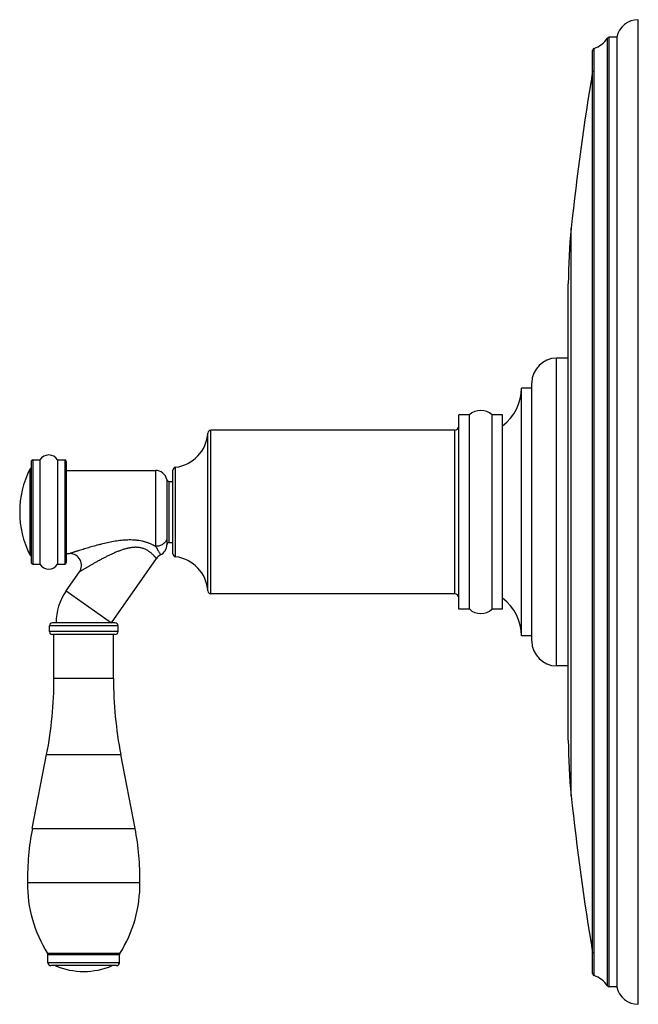
# Model space of a CAD drawing. Units: inches. Extents: x 8.59 to 12.83, y 5.63 to 12.38.
import ezdxf

# ---------------------------------------------------------------- set-up
doc = ezdxf.new("R2010")
doc.units = ezdxf.units.IN
doc.header["$LTSCALE"] = 1.21
doc.header["$MEASUREMENT"] = 0
doc.layers.get('0').update_dxf_attribs({"linetype": 'CONTINUOUS'})

msp = doc.modelspace()

# ---------------------------------------------------------------- linework, layer by layer
at = {"color": 7, "linetype": 'CONTINUOUS'}
for p, q in [((12.8305, 5.6349), (12.8305, 12.3849)), ((12.6835, 12.2649), (12.6317, 12.2649)), ((12.6835, 12.2649), (12.6835, 5.7549)), ((12.5175, 5.8459), (12.5175, 12.1739)), ((12.3505, 7.4466), (12.3505, 10.5731)), ((12.3505, 10.0649), (12.2705, 10.0649)), ((12.1005, 9.8599), (12.0305, 9.8599)), ((12.0305, 8.1599), (12.0305, 9.8599)), ((12.1005, 8.1249), (12.1005, 9.8949)), ((11.6725, 9.6749), (11.6005, 9.6749)), ((11.6005, 8.3449), (11.6005, 9.6749)), ((11.6725, 8.3449), (11.6725, 9.6749)), ((11.9005, 9.6749), (11.8285, 9.6749)), ((11.8285, 8.3449), (11.8285, 9.6749)), ((11.9005, 8.3449), (11.9005, 9.6749)), ((11.5705, 9.5699), (9.8998, 9.5699)), ((8.6686, 9.3569), (8.6686, 8.6629)), ((8.6786, 9.3669), (8.7286, 9.3669)), ((8.7286, 9.3669), (8.7286, 8.6529)), ((8.8485, 9.3669), (8.8485, 8.6529)), ((8.8485, 9.3669), (8.8985, 9.3669)), ((8.9085, 9.3569), (8.9085, 8.6629)), ((8.6678, 9.3099), (8.6686, 9.3099)), ((8.9085, 9.2949), (9.5206, 9.2949)), ((9.6405, 8.7231), (9.6405, 9.2967)), ((9.6135, 9.2199), (9.6405, 9.2199)), ((9.6135, 8.7999), (9.6405, 8.7999)), ((8.6678, 8.7099), (8.6686, 8.7099)), ((8.9085, 8.7249), (8.9331, 8.7249)), ((8.6786, 8.6529), (8.7286, 8.6529)), ((8.8485, 8.6529), (8.8985, 8.6529)), ((9.2188, 8.251), (9.5268, 8.6908)), ((8.9076, 8.469), (8.9986, 8.599)), ((11.5705, 8.4499), (9.8998, 8.4499)), ((11.6725, 8.3449), (11.6005, 8.3449)), ((11.9005, 8.3449), (11.8285, 8.3449)), ((9.2435, 8.2499), (8.8135, 8.2499)), ((8.7935, 8.1899), (8.7935, 8.2299)), ((9.2435, 8.1699), (8.8135, 8.1699)), ((8.8245, 7.8699), (8.8245, 8.1699)), ((9.2325, 7.8699), (9.2325, 8.1699)), ((9.2635, 8.1899), (9.2635, 8.2299)), ((12.1005, 8.1599), (12.0305, 8.1599)), ((12.3505, 7.9549), (12.2705, 7.9549)), ((8.6761, 6.8399), (8.7743, 7.3471)), ((9.3809, 6.8399), (9.2826, 7.3471)), ((8.6437, 6.4689), (9.4132, 6.4689)), ((8.7835, 5.9199), (8.7835, 5.9733)), ((9.2735, 5.9199), (9.2735, 5.9733)), ((9.2535, 5.8999), (8.8035, 5.8999)), ((12.6835, 5.7549), (12.6317, 5.7549))]:
    msp.add_line(p, q, dxfattribs=at)
at = {"color": 9, "linetype": 'CONTINUOUS'}
for p, q in [((12.6192, 5.7615), (12.6192, 12.2583)), ((12.6317, 5.7549), (12.6317, 12.2649)), ((12.5276, 5.8317), (12.5276, 12.188)), ((12.3708, 7.0631), (12.3708, 10.9567)), ((12.2705, 7.9549), (12.2705, 10.0649)), ((9.8798, 8.4685), (9.8798, 9.5513)), ((9.8998, 8.4499), (9.8998, 9.5699)), ((11.5705, 9.5699), (11.5705, 8.4499)), ((8.6786, 9.3669), (8.6786, 8.6529)), ((8.8985, 9.3669), (8.8985, 8.6529)), ((9.6579, 8.7033), (9.6579, 9.3165)), ((8.6588, 9.3044), (8.6588, 8.7154)), ((8.6678, 9.3099), (8.6678, 8.7099)), ((9.5206, 9.2949), (9.5206, 8.7745)), ((9.5988, 9.2317), (9.5988, 8.8266)), ((9.6135, 8.7999), (9.6135, 9.2199)), ((9.5988, 8.8266), (9.5985, 8.7852)), ((8.9076, 8.469), (9.2188, 8.251)), ((9.2635, 8.2299), (8.7935, 8.2299)), ((9.2635, 8.1899), (8.7935, 8.1899)), ((8.8245, 7.8699), (9.2325, 7.8699)), ((8.7743, 7.3471), (9.2826, 7.3471)), ((8.6761, 6.8399), (9.3809, 6.8399)), ((9.2766, 5.984), (8.7804, 5.984)), ((9.2735, 5.9733), (8.7835, 5.9733)), ((9.2735, 5.9199), (8.7835, 5.9199))]:
    msp.add_line(p, q, dxfattribs=at)
at = {"color": 7, "linetype": 'CONTINUOUS'}
for centre, radius, start, end in [((12.8305, 12.2349), 0.15, 89.98831, 168.46304), ((12.4684, 12.3601), 0.182, 288.98276, 325.96626), ((12.6317, 12.2499), 0.015, 90, 145.96626), ((12.5325, 12.1739), 0.015, 108.98276, 180), ((30.6927, 9.0099), 18.425, 170.5542, 173.93476), ((15.9805, 10.5731), 3.63, 173.93476, 180), ((12.2705, 9.8949), 0.17, 90, 180), ((11.6975, 9.8639), 0.333, 307.5561, 359.3138), ((11.7505, 9.5945), 0.112, 45.85883, 134.14117), ((11.5705, 9.5999), 0.03, 270, 360), ((9.6255, 9.5695), 0.255, 277.31194, 355.92158), ((9.8998, 9.5499), 0.02, 90, 175.92158), ((8.7885, 9.3307), 0.07, 31.09988, 148.90012), ((8.6786, 9.3569), 0.01, 90, 180), ((8.8985, 9.3569), 0.01, 0, 90), ((9.6605, 9.2967), 0.02, 97.31194, 180), ((9.2495, 9.0099), 0.66, 153.50281, 206.49719), ((8.6678, 9.2999), 0.01, 90, 153.50281), ((9.5206, 9.2149), 0.08, 12.1532, 90), ((9.6135, 9.2349), 0.015, 192.1532, 270), ((9.5185, 8.7869), 0.08, 297.46047, 358.8101), ((9.6135, 8.7849), 0.015, 90, 178.81012), ((8.6678, 8.7199), 0.01, 206.49719, 270), ((8.9331, 8.6449), 0.08, 324.9998, 90.00021), ((9.5923, 8.6449), 0.08, 117.46051, 145.00004), ((9.6605, 8.7231), 0.02, 180, 262.68806), ((8.6786, 8.6629), 0.01, 180, 270), ((8.7885, 8.689), 0.07, 211.09988, 328.90012), ((8.8985, 8.6629), 0.01, 270, 360), ((9.6255, 8.4503), 0.255, 4.07842, 82.68806), ((9.2205, 8.2499), 0.382, 145, 180), ((9.8998, 8.4699), 0.02, 184.07842, 270), ((11.5705, 8.4199), 0.03, 0, 90), ((11.6975, 8.1559), 0.333, 0.6862, 52.4439), ((11.7505, 8.4253), 0.112, 225.85883, 314.14117), ((8.8135, 8.2299), 0.02, 90, 180), ((9.2205, 8.2499), 0.002, 145, 180), ((9.2435, 8.2299), 0.02, 0, 90), ((8.8135, 8.1899), 0.02, 180, 270), ((9.2435, 8.1899), 0.02, 270, 360), ((12.2705, 8.1249), 0.17, 180, 270), ((6.0745, 7.8699), 2.75, 349.04, 360), ((11.9825, 7.8699), 2.75, 180, 190.96), ((15.9805, 7.4466), 3.63, 180, 186.06524), ((30.6927, 9.0099), 18.425, 186.06524, 189.4458), ((10.4335, 6.4996), 1.79, 169.04, 180.98204), ((7.6235, 6.4996), 1.79, 359.01796, 10.96), ((9.5186, 6.4537), 0.875, 179.006, 212.46752), ((8.5384, 6.4537), 0.875, 327.53248, 0.994), ((8.7635, 5.9733), 0.02, 0, 32.46752), ((9.2935, 5.9733), 0.02, 147.53248, 180), ((8.8035, 5.9199), 0.02, 180, 270), ((9.0285, 6.3549), 0.495, 246.80823, 293.19177), ((9.2535, 5.9199), 0.02, 270, 360), ((12.5325, 5.8459), 0.015, 180, 251.01724), ((12.4684, 5.6596), 0.182, 34.03374, 71.01724), ((12.6317, 5.7699), 0.015, 214.03374, 270), ((12.8305, 5.7849), 0.15, 191.53696, 270.01169)]:
    msp.add_arc(centre, radius, start, end, dxfattribs=at)
at = {"color": 9, "linetype": 'CONTINUOUS'}
for points, knots in [([(9.5206, 8.7745), (9.5096, 8.7806), (9.4922, 8.7892), (9.4677, 8.7987), (9.4479, 8.8051), (9.4273, 8.8102), (9.4097, 8.8134), (9.3954, 8.8153), (9.3809, 8.8169), (9.3555, 8.8185), (9.319, 8.8179), (9.2756, 8.8139), (9.2399, 8.8084), (9.2116, 8.8031), (9.1838, 8.7974), (9.1564, 8.791), (9.1293, 8.7841), (9.1093, 8.7788), (9.0896, 8.7734), (9.0702, 8.7678), (9.0513, 8.7623), (9.0328, 8.7567), (9.0149, 8.7512), (9.0005, 8.7467), (8.9893, 8.7432), (8.9814, 8.7407), (8.9737, 8.7382), (8.9665, 8.7359), (8.9597, 8.7336), (8.9534, 8.7316), (8.9486, 8.73), (8.945, 8.7288), (8.9427, 8.7281), (8.9406, 8.7274), (8.9387, 8.7267), (8.937, 8.7262), (8.9358, 8.7258), (8.935, 8.7255), (8.9345, 8.7254), (8.9341, 8.7252), (8.9337, 8.7251), (8.9335, 8.725), (8.9333, 8.725), (8.9332, 8.7249), (8.9332, 8.7249), (8.9331, 8.7249), (8.9331, 8.7249), (8.9331, 8.7249), (8.9331, 8.7249)], [0, 0, 0, 0, 0.062279, 0.095576, 0.129879, 0.164919, 0.200473, 0.218377, 0.23633, 0.272343, 0.344451, 0.416305, 0.487636, 0.523053, 0.558269, 0.627984, 0.662417, 0.6965, 0.730174, 0.763358, 0.795942, 0.827789, 0.858693, 0.888387, 0.902654, 0.91646, 0.929718, 0.942321, 0.954162, 0.965091, 0.974916, 0.979355, 0.983442, 0.987148, 0.990441, 0.99329, 0.995664, 0.996664, 0.997538, 0.998282, 0.998896, 0.999376, 0.999566, 0.999722, 0.999843, 0.99993, 0.999983, 1, 1, 1, 1]), ([(9.5988, 8.8266), (9.5979, 8.823), (9.5951, 8.8157), (9.589, 8.8056), (9.5808, 8.7966), (9.571, 8.7888), (9.5597, 8.7825), (9.5473, 8.7779), (9.5341, 8.7751), (9.5251, 8.7745), (9.5206, 8.7745)], [0, 0, 0, 0, 0.113323, 0.229727, 0.349706, 0.473653, 0.601369, 0.732282, 0.86563, 1, 1, 1, 1]), ([(9.5268, 8.6908), (9.5268, 8.6908), (9.5267, 8.6908), (9.5267, 8.6908), (9.5267, 8.6908), (9.5267, 8.6909), (9.5267, 8.6909), (9.5266, 8.691), (9.5265, 8.6911), (9.5263, 8.6913), (9.5262, 8.6915), (9.526, 8.6917), (9.5256, 8.6922), (9.5251, 8.6928), (9.5244, 8.6936), (9.5236, 8.6946), (9.5227, 8.6957), (9.5216, 8.697), (9.5204, 8.6984), (9.5191, 8.7), (9.517, 8.7023), (9.5142, 8.7055), (9.5104, 8.7096), (9.506, 8.7142), (9.501, 8.719), (9.4955, 8.7242), (9.4894, 8.7295), (9.4827, 8.7349), (9.4753, 8.7402), (9.4672, 8.7455), (9.4584, 8.7505), (9.4489, 8.7551), (9.4388, 8.7591), (9.4281, 8.7625), (9.4169, 8.7651), (9.4053, 8.7669), (9.3935, 8.7678), (9.3815, 8.7679), (9.3654, 8.7671), (9.3454, 8.7645), (9.3218, 8.7593), (9.2987, 8.7525), (9.276, 8.7447), (9.2538, 8.736), (9.232, 8.7266), (9.2106, 8.7168), (9.1895, 8.7065), (9.1689, 8.6961), (9.1486, 8.6854), (9.1287, 8.6747), (9.1092, 8.6639), (9.0903, 8.6532), (9.0749, 8.6444), (9.063, 8.6374), (9.0543, 8.6324), (9.046, 8.6274), (9.0379, 8.6227), (9.0303, 8.6181), (9.0231, 8.6138), (9.0175, 8.6104), (9.0134, 8.6079), (9.0105, 8.6062), (9.008, 8.6047), (9.0057, 8.6033), (9.0036, 8.6021), (9.0021, 8.6011), (9.0011, 8.6005), (9.0005, 8.6001), (8.9999, 8.5998), (8.9995, 8.5995), (8.9991, 8.5993), (8.9989, 8.5992), (8.9988, 8.5991), (8.9987, 8.5991), (8.9987, 8.599), (8.9986, 8.599), (8.9986, 8.599), (8.9986, 8.599)], [0, 0, 0, 0, 0.000011, 0.000043, 0.000096, 0.00017, 0.000266, 0.000382, 0.000679, 0.00106, 0.001524, 0.002072, 0.002704, 0.004216, 0.006058, 0.00823, 0.010726, 0.013542, 0.016673, 0.020114, 0.023859, 0.032242, 0.041779, 0.052418, 0.064111, 0.076812, 0.090469, 0.105039, 0.120483, 0.136743, 0.15377, 0.171521, 0.189906, 0.208849, 0.22826, 0.248027, 0.268052, 0.288267, 0.308584, 0.349336, 0.390085, 0.430713, 0.47116, 0.511401, 0.551404, 0.591142, 0.630578, 0.66966, 0.708326, 0.746483, 0.784015, 0.820743, 0.856423, 0.873755, 0.890673, 0.907084, 0.922888, 0.937953, 0.952086, 0.965073, 0.97104, 0.976595, 0.981693, 0.986283, 0.990306, 0.993702, 0.995146, 0.99641, 0.99749, 0.998383, 0.999084, 0.999361, 0.99959, 0.999768, 0.999896, 0.999974, 1, 1, 1, 1]), ([(9.5206, 8.7745), (9.5254, 8.767), (9.5321, 8.756), (9.5403, 8.742), (9.5453, 8.7333), (9.549, 8.727), (9.5514, 8.7228), (9.5528, 8.7204), (9.5539, 8.7185), (9.5547, 8.7172), (9.5551, 8.7163), (9.5553, 8.716), (9.5554, 8.7159)], [0, 0, 0, 0, 0.392067, 0.564662, 0.714295, 0.836061, 0.885255, 0.926106, 0.958213, 0.981326, 0.995302, 1, 1, 1, 1])]:
    msp.add_open_spline(points, degree=3, knots=knots, dxfattribs=at)

doc.saveas('drawing.dxf')
